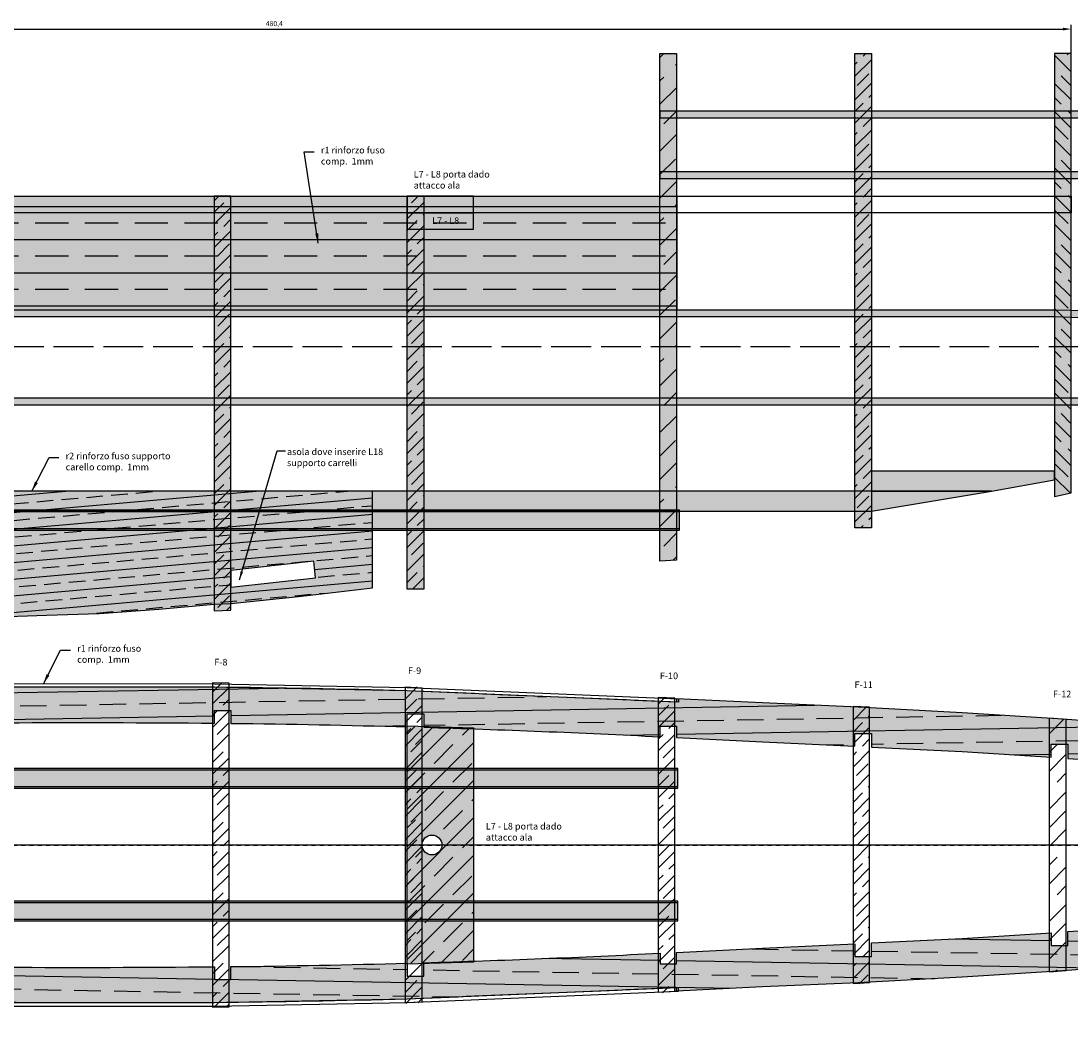
# Model space of a CAD drawing. Units: millimetres. Extents: x -479 to 2879, y -86 to 3006.
# Drawn here: x 2191 to 2508, y 1786 to 2093 of the extents above; entities that cross this region are included whole.
import ezdxf

# ---------------------------------------------------------------- set-up
doc = ezdxf.new("R2010")
doc.units = ezdxf.units.MM
doc.header["$PDMODE"] = 3
doc.linetypes.add('ACAD_ISO02W100', pattern=[15, 12, -3])
doc.linetypes.add('HIDDEN', pattern=[0.25, 0.125, -0.125])
for name, color, linetype in [('2 carbonio', 7, 'Continuous'), ('4 Depron', 8, 'Continuous'), ('Fuso Pianta', 7, 'Continuous'), ('Longheroni', 32, 'Continuous'), ('Ordinate', 32, 'Continuous')]:
    doc.layers.add(name, color=color, linetype=linetype)
doc.styles.get("Standard").update_dxf_attribs({"font": 'verdana.TTF', "height": 1.5})
doc.dimstyles.new('altezza 2', dxfattribs={"dimtxt": 3, "dimasz": 2.5, "dimexe": 1.25, "dimexo": 0.3, "dimgap": 0.5, "dimtad": 1, "dimdec": 1, "dimtxsty": 'Standard', "dimcen": 2.5, "dimclrd": 1, "dimclre": 1, "dimclrt": 1, "dimadec": 0, "dimazin": 0, "dimtfac": 1, "dimtdec": 1, "dimtix": 1, "dimtmove": 0, "dimatfit": 1, "dimfxl": 0, "dimarcsym": 0})
doc.dimstyles.new('ISO-25', dxfattribs={"dimtxt": 10, "dimasz": 3, "dimexe": 1.25, "dimexo": 0.625, "dimgap": 2, "dimtad": 0, "dimdec": 1, "dimtxsty": 'Standard', "dimcen": 2.5, "dimclrd": 1, "dimclre": 1, "dimclrt": 1, "dimadec": 0, "dimazin": 0, "dimtfac": 1, "dimtdec": 1, "dimtmove": 0, "dimatfit": 3, "dimfxl": 0, "dimarcsym": 0})
pattern_1 = [(45, (-657.496475534439, -1871.684049509585), (-3.535533905932737, 3.535533905932738), []), (45, (-653.9714755344389, -1871.684049509585), (-3.535533905932737, 3.535533905932738), [5, -2.5])]
pattern_2 = [(45, (-148.5522468077422, -1740.205991723606), (-3.535533905932737, 3.535533905932738), []), (45, (-145.0272468077421, -1740.205991723606), (-3.535533905932737, 3.535533905932738), [5, -2.5])]

# ---------------------------------------------------------------- blocks, each defined once
blk = doc.blocks.new('rinforzo fuso superiore')
at = {"layer": 'Longheroni'}
h = blk.add_hatch(color=256, dxfattribs=at)
h.set_gradient(color1=(249, 192, 6), rotation=90.00000000000003, one_color=1, tint=1)
edge = h.paths.add_edge_path()
edge.add_line((488.0481214107283, -17.93882529969824), (488.0481214107283, -6.309215597984803))
edge.add_line((488.0481214107283, -6.309215597984803), (476.8593518256664, -5.48171799604188))
edge.add_line((476.8593518256664, -5.48171799604188), (448.0187018367285, -3.64287717526895))
edge.add_line((448.0187018367285, -3.64287717526895), (416.6849667329341, -1.966855416324051))
edge.add_line((416.6849667329341, -1.966855416324051), (387.8226545495606, -0.7087960964277045))
edge.add_line((387.8226545495606, -0.7087960964277045), (361.9660451121015, 0.5553904962034721))
edge.add_line((361.9660451121015, 0.5553904962034721), (361.9660451121015, -0.4446095037965279))
edge.add_arc((-3604.302866697786, -94053.8276742029), 94136.97549313882, 87.58524472514927, 87.63471811074741)
edge.add_arc((182.281194301548, -3667.10890609233), 3671.374792912588, 88.46307251221695, 89.37017446115759)
edge.add_arc((240.0639526762399, 182349.8629532868), 182345.8197134597, 269.9748151998517, 269.99452452955796, ccw=False)
edge.add_arc((7350.223437151009, -331047.0489693988), 331129.1861016752, 91.24424808471375, 91.25766930066594)
edge.add_arc((-2165.673238200588, 74615.7022741105), 74647.19290155321, 271.68379902268236, 271.72575310841785, ccw=False)
edge.add_line((27.73053874651282, 0.7413885550458872), (0, 0))
edge.add_line((0, 0), (9.777068044058979e-12, -8.174319300628667))
edge.add_line((9.777068044058979e-12, -8.174319300628667), (4.976985130040475, -8.175217679588059))
edge.add_line((4.976985130040475, -8.175217679588059), (4.976985130040475, -12.15276186855726))
edge.add_arc((-238.8034561916034, 9114.480442683049), 9129.888419580762, 271.5300571085518, 271.9845615060238)
edge.add_line((77.3664699448052, -9.931819583589458), (77.3664699448052, -5.646247408696581))
edge.add_line((77.3664699448052, -5.646247408696581), (82.36646994479975, -5.646247408696581))
edge.add_line((82.36646994479975, -5.646247408696581), (82.36646994479884, -9.65659997453622))
edge.add_arc((296.7680778131451, -4329.583587471963), 4325.244181172334, 91.8794703317098, 92.84130631129011, ccw=False)
edge.add_line((154.912772106876, -6.666250879912695), (154.9124490486699, -2.666250879912695))
edge.add_line((154.9124490486699, -2.666250879912695), (159.9124490486699, -2.666250879912695))
edge.add_line((159.9124490486699, -2.666250879912695), (159.9120903998526, -6.666250879912695))
edge.add_arc((181.515696904837, -4550.079530434934), 4543.464641069735, 89.48141535922628, 90.272435297073, ccw=False)
edge.add_line((222.6380767558783, -6.800990159605135), (222.6380767558783, -2.968659292624125))
edge.add_line((222.6380767558783, -2.968659292624125), (227.6380767558783, -2.968659292624125))
edge.add_line((227.6380767558783, -2.968659292624125), (227.6380767558783, -6.845159360895195))
edge.add_arc((189.7974985697124, -3282.268604929614), 3275.642022129207, 88.40886839827363, 89.33809810858992, ccw=False)
edge.add_line((280.7519754047096, -7.889588950798952), (280.751975490856, -4.003132549622023))
edge.add_line((280.751975490856, -4.003132549622023), (285.751975490856, -4.003132549622023))
edge.add_line((285.751975490856, -4.003132549622023), (285.751975490856, -8.032297712690706))
edge.add_arc((189.7974985695102, -3282.268604944364), 3275.642022143957, 87.07470639494818, 88.32137544512881, ccw=False)
edge.add_line((356.9660451121015, -10.89498912452154), (356.9660451121015, -7.717212017244492))
edge.add_line((356.9660451121015, -7.717212017244492), (361.9660451121015, -7.717212017244492))
edge.add_line((361.9660451121015, -7.717212017244492), (361.9660451121015, -11.13561121657449))
edge.add_line((361.9660451121006, -11.13561121657449), (387.8287378740495, -12.39240956945468))
edge.add_line((387.8287378740495, -12.39240956945468), (415.6919718855504, -13.75052179430713))
edge.add_line((415.6919718855504, -13.75052179430713), (415.6919718855504, -9.923573472854514))
edge.add_line((415.6919718855504, -9.923573472854514), (420.6919718855504, -9.923573472855423))
edge.add_line((420.6919718855504, -9.923573472855423), (420.6919718855504, -13.99423223802114))
edge.add_line((420.6919718855504, -13.99423223802114), (448.0247851612173, -15.32649064829639))
edge.add_line((448.0247851612173, -15.32649064829639), (474.865435204483, -17.07838758505022))
edge.add_line((474.865435204483, -17.07838758505022), (474.8654352077481, -13.17267856290164))
edge.add_line((474.8654352077481, -13.17267856290164), (479.8650416857397, -13.17294087737309))
edge.add_line((479.8650416857397, -13.17294087737309), (479.8593518897958, -17.40434196131491))
edge.add_line((479.8593518897958, -17.40434196131491), (488.0481214107283, -17.93882529969824))
h = blk.add_hatch(dxfattribs=at)
h.set_pattern_fill('JIS_STN_1E', color=40, scale=8, angle=316, style=0)
h.set_pattern_definition([(0.9999999999999964, (-1553.399108508809, -1798.910790340954), (-0.1396192514982642, 7.99878156125113), []), (0.9999999999999964, (-1549.342032034899, -1802.828663550343), (-0.1396192514982642, 7.99878156125113), [8, -4])])
edge = h.paths.add_edge_path()
edge.add_line((488.0481214107283, -17.93882529969824), (488.0481214107283, -6.309215597984803))
edge.add_line((488.0481214107283, -6.309215597984803), (476.8593518256664, -5.48171799604188))
edge.add_line((476.8593518256664, -5.48171799604188), (448.0187018367285, -3.64287717526895))
edge.add_line((448.0187018367285, -3.64287717526895), (416.6849667329341, -1.966855416324051))
edge.add_line((416.6849667329341, -1.966855416324051), (387.8226545495606, -0.7087960964277045))
edge.add_line((387.8226545495606, -0.7087960964277045), (361.9660451121015, 0.5553904962034721))
edge.add_line((361.9660451121015, 0.5553904962034721), (361.9660451121015, -0.4446095037965279))
edge.add_arc((-3604.302866697786, -94053.8276742029), 94136.97549313882, 87.58524472514927, 87.63471811074741)
edge.add_arc((182.281194301548, -3667.10890609233), 3671.374792912588, 88.46307251221695, 89.37017446115759)
edge.add_arc((240.0639526762399, 182349.8629532868), 182345.8197134597, 269.9748151998517, 269.99452452955796, ccw=False)
edge.add_arc((7350.223437151009, -331047.0489693988), 331129.1861016752, 91.24424808471375, 91.25766930066594)
edge.add_arc((-2165.673238200588, 74615.7022741105), 74647.19290155321, 271.68379902268236, 271.72575310841785, ccw=False)
edge.add_line((27.73053874651282, 0.7413885550458872), (0, 0))
edge.add_line((0, 0), (9.777068044058979e-12, -8.174319300628667))
edge.add_line((9.777068044058979e-12, -8.174319300628667), (4.976985130040475, -8.175217679588059))
edge.add_line((4.976985130040475, -8.175217679588059), (4.976985130040475, -12.15276186855726))
edge.add_arc((-238.8034561916034, 9114.480442683049), 9129.888419580762, 271.5300571085518, 271.9845615060238)
edge.add_line((77.3664699448052, -9.931819583589458), (77.3664699448052, -5.646247408696581))
edge.add_line((77.3664699448052, -5.646247408696581), (82.36646994479975, -5.646247408696581))
edge.add_line((82.36646994479975, -5.646247408696581), (82.36646994479884, -9.65659997453622))
edge.add_arc((296.7680778131451, -4329.583587471963), 4325.244181172334, 91.8794703317098, 92.84130631129011, ccw=False)
edge.add_line((154.912772106876, -6.666250879912695), (154.9124490486699, -2.666250879912695))
edge.add_line((154.9124490486699, -2.666250879912695), (159.9124490486699, -2.666250879912695))
edge.add_line((159.9124490486699, -2.666250879912695), (159.9120903998526, -6.666250879912695))
edge.add_arc((181.515696904837, -4550.079530434934), 4543.464641069735, 89.48141535922628, 90.272435297073, ccw=False)
edge.add_line((222.6380767558783, -6.800990159605135), (222.6380767558783, -2.968659292624125))
edge.add_line((222.6380767558783, -2.968659292624125), (227.6380767558783, -2.968659292624125))
edge.add_line((227.6380767558783, -2.968659292624125), (227.6380767558783, -6.845159360895195))
edge.add_arc((189.7974985697124, -3282.268604929614), 3275.642022129207, 88.40886839827363, 89.33809810858992, ccw=False)
edge.add_line((280.7519754047096, -7.889588950798952), (280.751975490856, -4.003132549622023))
edge.add_line((280.751975490856, -4.003132549622023), (285.751975490856, -4.003132549622023))
edge.add_line((285.751975490856, -4.003132549622023), (285.751975490856, -8.032297712690706))
edge.add_arc((189.7974985695102, -3282.268604944364), 3275.642022143957, 87.07470639494818, 88.32137544512881, ccw=False)
edge.add_line((356.9660451121015, -10.89498912452154), (356.9660451121015, -7.717212017244492))
edge.add_line((356.9660451121015, -7.717212017244492), (361.9660451121015, -7.717212017244492))
edge.add_line((361.9660451121015, -7.717212017244492), (361.9660451121015, -11.13561121657449))
edge.add_line((361.9660451121006, -11.13561121657449), (387.8287378740495, -12.39240956945468))
edge.add_line((387.8287378740495, -12.39240956945468), (415.6919718855504, -13.75052179430713))
edge.add_line((415.6919718855504, -13.75052179430713), (415.6919718855504, -9.923573472854514))
edge.add_line((415.6919718855504, -9.923573472854514), (420.6919718855504, -9.923573472855423))
edge.add_line((420.6919718855504, -9.923573472855423), (420.6919718855504, -13.99423223802114))
edge.add_line((420.6919718855504, -13.99423223802114), (448.0247851612173, -15.32649064829639))
edge.add_line((448.0247851612173, -15.32649064829639), (474.865435204483, -17.07838758505022))
edge.add_line((474.865435204483, -17.07838758505022), (474.8654352077481, -13.17267856290164))
edge.add_line((474.8654352077481, -13.17267856290164), (479.8650416857397, -13.17294087737309))
edge.add_line((479.8650416857397, -13.17294087737309), (479.8593518897958, -17.40434196131491))
edge.add_line((479.8593518897958, -17.40434196131491), (488.0481214107283, -17.93882529969824))
for points in [[(488.0481214107283, -6.309215597984803), (476.8593518256664, -5.48171799604188), (448.0187018367285, -3.64287717526895), (416.6849667329341, -1.966855416324051), (416.6849667329341, -1.966855416324051), (416.6849667329341, -1.966855416324051), (416.6849667329341, -1.966855416324051), (387.8226545495606, -0.7087960964277045), (361.9660451121015, 0.5553904962034721), (361.9660451121015, -0.4446095037965279), (361.9660451121015, -0.4446095037965279), (361.9660451121015, -0.4446095037965279, 0.0002158683710522073), (280.751975490856, 2.945095592919188), (280.751975490856, 2.945095592919188), (280.751975490856, 2.945095592919188), (280.751975490856, 2.945095592919188, 0.003957999583231773), (222.6380767558783, 4.044072478913222), (222.6380767558783, 4.044072478913222), (222.6380767558783, 4.044072478913222), (222.6380767558783, 4.044072478913222, -8.599817439592236e-05), (159.9124490486699, 4.060855432044264)], [(159.9124490486699, 4.060855432044264, 5.856110206371575e-05), (82.36577579122763, 2.367482846365874)], [(159.9120903998526, -6.666250879912695, -0.003451489296597695), (222.6380767558783, -6.800990159605135), (222.6380767558783, -2.968659292624125), (227.6380767558783, -2.968659292624125), (227.6380767558783, -6.845159360895195, -0.004054551705992406), (280.7519754047096, -7.889588950798952), (280.751975490856, -4.003132549622023), (285.751975490856, -4.003132549622023), (285.751975490856, -8.032297712690706), (285.751975490836, -8.032297712690252, -0.005439673554538792), (356.9660451121015, -10.89498912452154), (356.9660451121015, -7.717212017244492), (361.9660451121015, -7.717212017244492), (361.9660451121015, -11.13561121657449), (361.9660451121006, -11.13561121657449), (387.8287378740495, -12.39240956945468), (415.6919718855504, -13.75052179430713), (415.6919718855504, -9.923573472854514), (420.6919718855504, -9.923573472855423), (420.6919718855504, -13.99423223802114), (448.0247851612173, -15.32649064829639), (474.865435204483, -17.07838758505022), (474.8654352077481, -13.17267856290164), (479.8650416857397, -13.17294087737309), (479.8593518897958, -17.40434196131491), (488.0481214107283, -17.93882529969824)]]:
    blk.add_lwpolyline(points, format="xyb", dxfattribs=at)
blk = doc.blocks.new('L1 tubo carbonio')
at = {"layer": '2 carbonio', "ltscale": 12}
h = blk.add_hatch(color=256, dxfattribs=at)
h.set_gradient(color1=(91, 147, 251), rotation=90.00000000000003, one_color=1, tint=1, name='CYLINDER')
h.paths.add_polyline_path([(362.3355744045675, 3.000099010947224), (0, 2.999900989053003), (2.273736754432321e-13, -2.999900989053003), (362.3355744045675, -2.99990098905414)])
at = {"layer": '2 carbonio', "color": 5}
blk.add_lwpolyline([(362.3355744045675, 3.000099010947224), (0, 2.999900989053003), (2.273736754432321e-13, -2.999900989053003), (362.3355744045675, -2.99990098905414), (362.3355744045675, -2.99990098905414)], close=True, dxfattribs=at)
blk.add_lwpolyline([(362.3355744045675, 2.500099011150041), (0, 2.500099011150041), (2.273736754432321e-13, -2.499622531358), (362.3355744045675, -2.499900988849959)], dxfattribs=at)
blk = doc.blocks.new('insieme longheroni lato')
at = {"layer": '2 carbonio', "ltscale": 12}
h = blk.add_hatch(color=256, dxfattribs=at)
h.set_gradient(color1=(91, 147, 251), rotation=90.00000000000003, one_color=1, tint=1, name='CYLINDER')
h.paths.add_polyline_path([(197.0539851078861, 68.62689704873651), (638.4144972385034, 68.63365774256908), (638.4144972385034, 70.62689704873651), (197.0539851078861, 70.62689704873651)])
h = blk.add_hatch(color=256, dxfattribs=at)
h.set_gradient(color1=(91, 147, 251), rotation=90.00000000000003, one_color=1, tint=1, name='CYLINDER')
h.paths.add_polyline_path([(197.0539024378177, 50.36554318704498), (643.9863618793229, 50.36457925050195), (643.9863661949598, 52.36553887329978), (197.0539851078861, 52.36553887329978)])
h = blk.add_hatch(color=256, dxfattribs=at)
h.set_gradient(color1=(91, 147, 251), rotation=90.00000000000003, one_color=1, tint=1, name='CYLINDER')
edge = h.paths.add_edge_path()
edge.add_arc((-218.9438210248841, -13070.4338886985), 13079.23382452452, 89.81765562843668, 90.18233863288151, ccw=False)
edge.add_line((-177.3191033470182, 8.733700237148014), (316.0013007066427, 8.733700237147787))
edge.add_arc((366.7155961522476, 1520.549769925892), 1512.66644318292, 268.0787174025562, 280.5531886056397)
edge.add_line((643.7577602383544, 33.46960811545591), (643.1664923132371, 35.34495924371618))
edge.add_arc((366.6902005851166, 1523.770667725375), 1513.885804661918, 268.08122716315864, 280.52280761813824, ccw=False)
edge.add_line((316.0013007066427, 10.73370023714779), (-177.3191033470182, 10.73370023714801))
edge.add_line((-177.3191033470182, 10.73370023714801), (-260.5672287078057, 10.73370440616804))
edge.add_line((-260.5672287078057, 10.73370440616804), (-260.5672287078057, 8.733704406168044))
h = blk.add_hatch(color=256, dxfattribs=at)
h.set_gradient(color1=(91, 147, 251), rotation=90.00000000000003, one_color=1, tint=1, name='CYLINDER')
h.paths.add_polyline_path([(443.8867558852271, -15.87468070451928), (-260.5672287078057, -15.87468070451928), (-260.5672287078057, -17.87468070451928), (443.8867558852271, -17.87468070451928)])
at = {"layer": '2 carbonio', "color": 5}
for points in [[(197.0539851078861, 68.62689704873651), (638.4144972385034, 68.63365774256908), (638.4144972385034, 70.62689704873651), (197.0539851078861, 70.62689704873651)], [(197.0539024378177, 50.36554318704498), (643.9863618793229, 50.36457925050195), (643.9863661949598, 52.36553887329978), (197.0539851078861, 52.36553887329978)], [(443.8867558852271, -15.87468070451928), (-260.5672287078057, -15.87468070451928), (-260.5672287078057, -17.87468070451928), (443.8867558852271, -17.87468070451928)]]:
    blk.add_lwpolyline(points, close=True, dxfattribs=at)
blk.add_lwpolyline([(-260.5672287078057, 8.733704406168044, -0.001591231131366081), (-177.3191033470182, 8.733700237148014), (316.0013007066427, 8.733700237147787, 0.05448396484253013), (643.7577602383544, 33.46960811545591), (643.1664923132371, 35.34495924371618, -0.05434002698647426), (316.0013007066427, 10.73370023714779), (-177.3191033470182, 10.73370023714801, 1.419507437621188e-07), (-260.5672287078057, 10.73370440616804)], format="xyb", close=True, dxfattribs=at)
at = {"layer": 'Longheroni'}
blk.add_blockref('L1 tubo carbonio', (-159.4007401216472, -52.58635749208906), dxfattribs=at)
blk = doc.blocks.new('r1')
at = {"layer": 'Longheroni', "ltscale": 12}
h = blk.add_hatch(color=256, dxfattribs=at)
h.set_gradient(color1=(248, 221, 129), one_color=1, tint=1)
edge = h.paths.add_edge_path()
edge.add_line((341.3972520147304, -34.3289644850754), (0, -34.32896448507518))
edge.add_line((0, -34.32896448507518), (0, -29.3289644850754))
edge.add_line((0, -29.3289644850754), (12.23213731644955, -29.3289644850754))
edge.add_line((12.23213731644955, -29.3289644850754), (29.77994380141581, -22.31388520933547))
edge.add_arc((24.87561957701632, -14.3431993568629), 9.35864461644089, 301.6037834654782, 446.7077826050607)
edge.add_line((25.41307174675649, -5), (0, -5))
edge.add_line((0, -5), (0, 0))
edge.add_line((0, 0), (361.4972520147301, -6.48935861136124e-06))
edge.add_line((361.4972520147301, -6.48935861136124e-06), (361.4972520147303, -34.32901827126216))
edge.add_line((361.4972520147303, -34.32901827126216), (341.3972520147304, -34.3289644850754))
at = {"layer": 'Longheroni'}
h = blk.add_hatch(dxfattribs=at)
h.set_pattern_fill('JIS_STN_1E', color=40, scale=10, angle=135, style=0)
h.set_pattern_definition([(180, (-1584.604372219124, -872.4518964379411), (-1.77635683940025e-15, -10), []), (180, (-1589.589475026489, -867.4667936305759), (-1.77635683940025e-15, -10), [10, -5])])
edge = h.paths.add_edge_path()
edge.add_line((341.3972520147304, -34.3289644850754), (0, -34.32896448507518))
edge.add_line((0, -34.32896448507518), (0, -29.3289644850754))
edge.add_line((0, -29.3289644850754), (12.23213731644955, -29.3289644850754))
edge.add_line((12.23213731644955, -29.3289644850754), (29.77994380141581, -22.31388520933547))
edge.add_arc((24.17405290624151, -14.07223691685408), 9.96748610761808, 304.2231652301484, 442.8593170974748)
edge.add_line((25.41307174675694, -4.182059384655304), (0, -4.182059384655304))
edge.add_line((0, -4.182059384655304), (0, 0))
edge.add_line((0, 0), (361.4972520147301, -6.48935861136124e-06))
edge.add_line((361.4972520147301, -6.48935861136124e-06), (361.4972520147303, -34.32901827126216))
edge.add_line((361.4972520147303, -34.32901827126216), (341.3972520147304, -34.3289644850754))
blk.add_lwpolyline([(341.3972520147304, -34.3289644850754), (0, -34.32896448507518), (0, -29.3289644850754), (12.23213731644955, -29.3289644850754), (29.77994380141581, -22.31388520933547, 0.7339283156482974), (25.41307174675649, -5), (0, -5), (0, 0), (361.4972520147301, -6.48935861136124e-06), (361.4972520147303, -34.32901827126216)], format="xyb", close=True, dxfattribs=at)
blk = doc.blocks.new('L8')
at = {"layer": 'Longheroni', "ltscale": 12}
h = blk.add_hatch(color=256, dxfattribs=at)
h.set_gradient(color1=(249, 227, 138), one_color=1, tint=1)
edge = h.paths.add_edge_path(flags=16)
edge.add_arc((-0.01252472672922522, 7.469433365171426), 3, 0, 360)
h.paths.add_polyline_path([(-35.30493039787234, 20.00323449047346), (35.30493039583371, 20.00323449047573), (35.92173090633469, -3.668264980660751e-08), (-35.92173090633469, 3.668264980660751e-08)])
h = blk.add_hatch(dxfattribs=at)
h.set_pattern_fill('JIS_STN_1E', color=40, scale=8, angle=90, style=0)
h.set_pattern_definition([(135, (-2019.550880648887, -1590.378222226005), (-5.656854249492381, -5.65685424949238), []), (135, (-2019.550880648887, -1584.738222226005), (-5.656854249492381, -5.65685424949238), [8, -4])])
h.paths.add_polyline_path([(-35.30493039787234, 20.00323449047346), (35.30493039583371, 20.00323449047573), (35.92173090633469, -3.668264980660751e-08), (-35.92173090633469, 3.668264980660751e-08)])
edge = h.paths.add_edge_path(flags=16)
edge.add_arc((-0.01252472672922522, 7.469433365171426), 3, 0, 360)
at = {"layer": 'Longheroni'}
blk.add_lwpolyline([(-35.30493039787234, 20.00323449047346), (35.30493039583371, 20.00323449047573), (35.92173090633469, -3.668264980660751e-08), (-35.92173090633469, 3.668264980660751e-08)], close=True, dxfattribs=at)
blk.add_circle((-0.01252472672922522, 7.469433365171426), 3, dxfattribs=at)
blk.add_circle((-0.01252472672922522, 7.469433365171426), 3, dxfattribs=at)
blk = doc.blocks.new('rinforzo fuso carrelli')
at = {"layer": 'Longheroni', "ltscale": 12}
h = blk.add_hatch(color=256, dxfattribs=at)
h.set_gradient(color1=(249, 227, 138), one_color=1, tint=1)
h.paths.add_polyline_path([(0, 0), (18.01383825596076, -1.649142948733697), (23.73699148243077, -1.926147470288015), (38.25206581944485, -2.689809075165613), (43.01383825596076, -2.940333646828094), (59.01726558521113, -3.688394060938663), (75.78839243429684, -3.823118457434248), (92.55951928338345, -3.957842853930288), (107.0781885907063, -3.488711674537171), (122.8910963794278, -2.927110089049165), (140.941151977433, -1.637474527148697), (157.6459603327421, -0.1630729146268095), (162.6527818933318, 0.08693996349620647), (182.9876238270599, 2.203194371521931), (188.2854460568442, 2.780847127722609), (205.3091719718313, 4.738553437498922), (205.3091719718318, 33.90117924467586), (0, 33.90085141298755)])
h.paths.add_polyline_path([(42.34664696100572, 2.066581528141342), (42.6093417551042, 7.059675903892185), (17.38117508225241, 8.38571975572745), (17.38117508225241, 3.380055498635102)], flags=16)
h.paths.add_polyline_path([(188.1423808151135, 7.794882125760068), (187.6004135286239, 12.76542248475289), (162.6487131756062, 9.95158963662152), (162.6473696186231, 5.015010916752999)], flags=16)
at = {"layer": 'Longheroni'}
h = blk.add_hatch(dxfattribs=at)
h.set_pattern_fill('JIS_STN_1E', color=40, scale=5, angle=140, style=0)
h.set_pattern_definition([(184.9999999999999, (1632.764986436486, -2113.601069914334), (0.4357787137382904, -4.980973490458728), []), (184.9999999999999, (1630.064679774492, -2111.335243590189), (0.4357787137382904, -4.980973490458728), [4.999999999999999, -2.5])])
h.paths.add_polyline_path([(0, 0), (18.01383825596076, -1.649142948733697), (23.73699148243077, -1.926147470288015), (38.25206581944485, -2.689809075165613), (43.01383825596076, -2.940333646828094), (59.01726558521113, -3.688394060938663), (75.78839243429684, -3.823118457434248), (92.55951928338345, -3.957842853930288), (107.0781885907063, -3.488711674537171), (122.8910963794278, -2.927110089049165), (140.941151977433, -1.637474527148697), (157.6459603327421, -0.1630729146268095), (162.6527818933318, 0.08693996349620647), (182.9876238270599, 2.203194371521931), (188.2854460568442, 2.780847127722609), (205.3091719718313, 4.738553437498922), (205.3091719718318, 33.90117924467586), (0, 33.90085141298755)])
h.paths.add_polyline_path([(188.1423808151135, 7.794882125760068), (187.6004135286239, 12.76542248475289), (162.6487131756062, 9.95158963662152), (162.6473696186231, 5.015010916752999)], flags=16)
h.paths.add_polyline_path([(42.34664696100572, 2.066581528141342), (42.6093417551042, 7.059675903892185), (17.38117508225241, 8.38571975572745), (17.38117508225241, 3.380055498635102)], flags=16)
for points in [[(0, 0), (18.01383825596076, -1.649142948733697), (23.73699148243077, -1.926147470288015), (38.25206581944485, -2.689809075165613), (43.01383825596076, -2.940333646828094), (59.01726558521113, -3.688394060938663), (75.78839243429684, -3.823118457434248), (92.55951928338345, -3.957842853930288), (107.0781885907063, -3.488711674537171), (122.8910963794278, -2.927110089049165), (140.941151977433, -1.637474527148697), (157.6459603327421, -0.1630729146268095), (162.6527818933318, 0.08693996349620647), (182.9876238270599, 2.203194371521931), (188.2854460568442, 2.780847127722609), (205.3091719718313, 4.738553437498922), (205.3091719718318, 33.90117924467586), (0, 33.90085141298755)], [(188.1423808151135, 7.794882125760068), (187.6004135286239, 12.76542248475289), (162.6487131756062, 9.95158963662152), (162.6473696186231, 5.015010916752999)], [(42.34664696100572, 2.066581528141342), (42.6093417551042, 7.059675903892185), (17.38117508225241, 8.38571975572745), (17.38117508225241, 3.380055498635102)]]:
    blk.add_lwpolyline(points, close=True, dxfattribs=at)
blk = doc.blocks.new('*D520')
at = {"color": 1, "lineweight": -2}
for p, q in [((2027.274178476371, 2035.624154138496), (2027.274178476371, 2092.266245891823)), ((2507.67630197473, 2035.972351308755), (2507.67630197473, 2092.266245891823)), ((2029.774178476371, 2091.016245891823), (2505.17630197473, 2091.016245891823))]:
    blk.add_line(p, q, dxfattribs=at)
at = {"color": 1}
for points in [[(2029.774178476371, 2091.432912558489), (2029.774178476371, 2090.599579225156), (2027.274178476371, 2091.016245891823)], [(2505.17630197473, 2091.432912558489), (2505.17630197473, 2090.599579225156), (2507.67630197473, 2091.016245891823)]]:
    blk.add_solid(points, dxfattribs=at)
at = {"layer": 'Defpoints', "color": 0}
for p in [(2507.67630197473, 2091.016245891823), (2027.274178476371, 2035.324154138496), (2507.67630197473, 2035.672351308755)]:
    blk.add_point(p, dxfattribs=at)
at = {"color": 1, "insert": (2267.47524022555, 2092.469738168518), "char_height": 1.5, "attachment_point": 5}
blk.add_mtext('480,4', dxfattribs=at)
blk = doc.blocks.new('insieme ordinate lato')
at = {"layer": 'Ordinate', "ltscale": 12}
h = blk.add_hatch(color=256, dxfattribs=at)
h.set_gradient(color1=(250, 235, 173), one_color=1, tint=1)
h.paths.add_polyline_path([(517.7652132862606, -64.40487265684214), (512.7652132862606, -64.65172273048893), (512.7652132862606, 88.33953907508203), (517.7652132862606, 88.33953907508203)])
h = blk.add_hatch(dxfattribs=at)
h.set_pattern_fill('JIS_STN_1E', color=40, scale=10, style=0)
h.set_pattern_definition([(45, (-252.6397309200129, -1925.659892112044), (-7.071067811865475, 7.071067811865476), []), (45, (-245.5897309200129, -1925.659892112044), (-7.071067811865475, 7.071067811865476), [10, -5])])
h.paths.add_polyline_path([(517.7652132862606, -64.40487265684214), (512.7652132862606, -64.65172273048893), (512.7652132862606, 88.33953907508203), (517.7652132862606, 88.33953907508203)])
h = blk.add_hatch(color=256, dxfattribs=at)
h.set_gradient(color1=(250, 235, 173), one_color=1, tint=1)
h.paths.add_polyline_path([(636.7126115550857, 88.31352689353616), (631.7126115550857, 88.31352689353616), (631.7126115550852, -45.19313566483788), (636.7126115550852, -44.04119638698239)])
h.paths.add_polyline_path([(571.4911400597005, 88.34149233603648), (576.4911400597005, 88.34149233603648), (576.4911400597127, -54.58891312872083), (571.4911400597127, -54.58891312872083)])
at = {"layer": 'Ordinate'}
h = blk.add_hatch(dxfattribs=at)
h.set_pattern_fill('JIS_STN_1E', color=40, scale=5, style=0)
h.set_pattern_definition(pattern_1)
h.paths.add_polyline_path([(571.4911400597005, 88.34149233603648), (576.4911400597005, 88.34149233603648), (576.4911400597127, -54.58891312872083), (571.4911400597127, -54.58891312872083)])
at = {"layer": 'Ordinate', "ltscale": 12}
h = blk.add_hatch(dxfattribs=at)
h.set_pattern_fill('AR-SAND', color=256, scale=0.2, style=0)
h.set_pattern_definition([(37.50000000000001, (-252.6397309200129, -1925.659892112044), (-0.3200062591968091, 9.788264746586847), [0, -7.721600000000001, 0, -8.636000000000001, 0, -8.255]), (7.499999999999999, (-252.6397309200129, -1925.659892112044), (8.990465662760053, 14.33650201136709), [0, -4.1656, 0, -6.959600000000001, 0, -2.667]), (327.5, (-258.8881309200128, -1925.659892112044), (15.81984740482916, 0.02874369357091382), [0, -2.54, 0, -9.144, 0, -11.938]), (317.5, (-258.8881309200128, -1925.659892112044), (15.27112904944594, 4.458586465144324), [0, -1.27, 0, -5.9944, 0, -6.858000000000001])])
h.paths.add_polyline_path([(636.7126115550857, 88.31352689353616), (631.7126115550857, 88.31352689353616), (631.7126115550852, -45.19313566483788), (636.7126115550852, -44.04119638698239)])
h = blk.add_hatch(color=256, dxfattribs=at)
h.set_gradient(color1=(250, 235, 173), one_color=1, tint=1)
h.paths.add_polyline_path([(636.7126115550857, 88.31352689353616), (631.7126115550857, 88.31352689353616), (631.7126115550852, -45.19313566483788), (636.7126115550852, -44.04119638698239)])
at = {"layer": 'Ordinate'}
h = blk.add_hatch(dxfattribs=at)
h.set_pattern_fill('JIS_STN_1E', color=40, scale=6, angle=90, style=0)
h.set_pattern_definition([(135, (-719.7623554126687, -1669.330281107379), (-4.242640687119286, -4.242640687119285), []), (135, (-719.7623554126687, -1665.100281107379), (-4.242640687119286, -4.242640687119285), [6, -3])])
h.paths.add_polyline_path([(636.7126115550857, 88.31352689353616), (631.7126115550857, 88.31352689353616), (631.7126115550852, -45.19313566483788), (636.7126115550852, -44.04119638698239)])
at = {"layer": 'Ordinate', "ltscale": 12}
h = blk.add_hatch(color=256, dxfattribs=at)
h.set_gradient(color1=(250, 235, 173), one_color=1, tint=1)
h.paths.add_polyline_path([(383.4372449300374, 45.3532704900822), (378.4304233694477, 45.3532704900822), (378.4304233694477, -79.65335908726456), (383.4372449300374, -79.40334620914155)])
at = {"layer": 'Ordinate'}
h = blk.add_hatch(dxfattribs=at)
h.set_pattern_fill('JIS_STN_1E', color=40, scale=5, style=0)
h.set_pattern_definition(pattern_1)
h.paths.add_polyline_path([(383.4372449300374, 45.3532704900822), (378.4372449300374, 45.3532704900822), (378.4304233694477, -79.65335908726456), (383.4372449300374, -79.40334620914155)])
at = {"layer": 'Ordinate', "ltscale": 12}
h = blk.add_hatch(color=256, dxfattribs=at)
h.set_gradient(color1=(250, 235, 173), one_color=1, tint=1)
h.paths.add_polyline_path([(436.5511436650152, 45.35706950879558), (441.5511436650152, 45.35706950879558), (441.551143932382, -73.08279280393572), (436.551143932382, -73.08279280393572)])
at = {"layer": 'Ordinate'}
h = blk.add_hatch(dxfattribs=at)
h.set_pattern_fill('JIS_STN_1E', color=40, scale=5, style=0)
h.set_pattern_definition(pattern_1)
h.paths.add_polyline_path([(436.5511436650152, 45.35706950879558), (441.5511436650152, 45.35706950879558), (441.551143932382, -73.08279280393572), (436.551143932382, -73.08279280393572)])
at = {"layer": 'Ordinate', "color": 3, "linetype": 'ACAD_ISO02W100'}
blk.add_line((2.273736754432321e-13, 0), (916.3356169903475, 0), dxfattribs=at)
at = {"layer": 'Ordinate'}
for points in [[(517.7652132862606, -64.40487265684214), (512.7652132862606, -64.65172273048893), (512.7652132862606, 88.33953907508203), (517.7652132862606, 88.33953907508203)], [(571.4911400597005, 88.34149233603648), (576.4911400597005, 88.34149233603648), (576.4911400597127, -54.58891312872083), (571.4911400597127, -54.58891312872083)], [(636.7126115550857, 88.31352689353616), (631.7126115550857, 88.31352689353616), (631.7126115550852, -45.19313566483788), (636.7126115550852, -44.04119638698239)], [(383.4372449300374, 45.3532704900822), (378.4304233694477, 45.3532704900822), (378.4304233694477, -79.65335908726456), (383.4372449300374, -79.40334620914155)], [(436.5511436650152, 45.35706950879558), (441.5511436650152, 45.35706950879558), (441.551143932382, -73.08279280393572), (436.551143932382, -73.08279280393572)]]:
    blk.add_lwpolyline(points, close=True, dxfattribs=at)
blk = doc.blocks.new('insieme ordinate pianta')
at = {"layer": 'Ordinate'}
h = blk.add_hatch(dxfattribs=at)
h.set_pattern_fill('JIS_STN_1E', color=40, scale=5, style=0)
h.set_pattern_definition(pattern_2)
h.paths.add_polyline_path([(378.260766387808, -48.93446365742602), (383.260766387808, -48.8550244581038), (383.260766387808, 48.78647403620016), (378.260766387808, 48.86591323552238)])
h = blk.add_hatch(dxfattribs=at)
h.set_pattern_fill('JIS_STN_1E', color=40, scale=5, style=0)
h.set_pattern_definition(pattern_2)
h.paths.add_polyline_path([(436.3746651227857, 47.74404647714255), (441.3746651227857, 47.55810198960171), (441.3746651227857, -47.62665241150535), (436.3746651227857, -47.81259689904618)])
h = blk.add_hatch(dxfattribs=at)
h.set_pattern_fill('JIS_STN_1E', color=40, scale=5, style=0)
h.set_pattern_definition(pattern_2)
h.paths.add_polyline_path([(512.5887347440312, -44.6618139493894), (517.5887347440312, -44.43416861185779), (517.5887347440312, 44.36561818995415), (512.5887347440312, 44.59326352748576)])
h = blk.add_hatch(dxfattribs=at)
h.set_pattern_fill('JIS_STN_1E', color=40, scale=5, style=0)
h.set_pattern_definition(pattern_2)
h.paths.add_polyline_path([(571.3146615174801, -41.98807726494579), (576.3146615174801, -41.70889122065546), (576.3146615174801, 41.64034079875182), (571.3146615174801, 41.91952684304215)])
at = {"layer": 'Ordinate', "ltscale": 12}
h = blk.add_hatch(dxfattribs=at)
h.set_pattern_fill('JIS_STN_1E', color=40, scale=8, style=0)
h.set_pattern_definition([(45, (-720.9868421859026, -1433.951684123837), (-5.65685424949238, 5.656854249492381), []), (45, (-715.3468421859027, -1433.951684123837), (-5.65685424949238, 5.656854249492381), [8, -4])])
h.paths.add_polyline_path([(635.4888261963415, -37.96428631188155), (630.4888261963324, -38.34149196983435), (630.4888262603963, 38.282278696709), (635.4888262603681, 37.93282573741089)])
at = {"layer": 'Ordinate', "color": 3, "ltscale": 10}
blk.add_line((0, 0), (998.3086441884161, -0.06209961239710537), dxfattribs=at)
at = {"layer": 'Ordinate'}
for points in [[(378.260766387808, -48.95179545648534), (383.260766387808, -48.85075905394933), (383.260766387808, 48.78647403620016), (378.260766387808, 48.86591323552238)], [(436.3753665369786, 47.58196286037582), (441.3731113391004, 47.37229413178193), (441.3731113390631, -47.39161766325105), (436.3746603192749, -47.60129974694337)], [(512.5887347440312, -44.40393225583284), (517.5887347440312, -44.14443310028219), (517.5894361582132, 44.17481595800746), (512.5887347440312, 44.38460872436553)], [(571.3146615174801, -41.77253865773946), (576.3146615174801, -41.51493045608913), (576.3146615174801, 41.45571718704832), (571.3146615174801, 41.71332538869865)]]:
    blk.add_lwpolyline(points, close=True, dxfattribs=at)
at = {"layer": 'Ordinate', "ltscale": 12}
blk.add_lwpolyline([(635.4888261963415, -37.96428631188155), (630.4888261963324, -38.34149196983435), (630.4888262603963, 38.282278696709), (635.4888262603681, 37.93282573741089)], close=True, dxfattribs=at)

msp = doc.modelspace()

# ---------------------------------------------------------------- hatches: boundary and pattern name
at = {"layer": '4 Depron'}
h = msp.add_hatch(color=256, dxfattribs=at)
h.set_gradient(color1=(149, 243, 157), one_color=1, tint=1, name='SPHERICAL')
h.paths.add_polyline_path([(2447.454830479357, 1957.706360278825), (2447.454830479357, 1951.706360278825), (2483.652196930967, 1951.706360278825), (2502.676301974729, 1955.102133349388), (2502.676301974729, 1957.706360278825)])
at = {"layer": 'Fuso Pianta', "ltscale": 12}
h = msp.add_hatch(color=256, dxfattribs=at)
h.set_gradient(color1=(192, 252, 197), color2=(231, 254, 233), one_color=1, tint=0.949999988079071, name='SPHERICAL')
h.paths.add_polyline_path([(2032.274178476371, 1945.709380343798), (2447.454830479357, 1945.706355885505), (2483.652097858333, 1951.7064182196), (2032.274178476371, 1951.705697433404)])
at = {"layer": 'Longheroni'}
h = msp.add_hatch(color=256, dxfattribs=at)
h.set_gradient(color1=(236, 164, 19), color2=(251, 237, 208), one_color=1, tint=0.8999999761581421, name='CYLINDER')
h.paths.add_polyline_path([(2307.514834095902, 2030.672351308755), (2327.514834095902, 2030.672351308755), (2327.514834095902, 2035.672351308755), (2307.514834095902, 2035.672351308755)])
h.paths.add_polyline_path([(2307.514834095902, 2035.672351308755), (2327.514834095902, 2035.672351308755), (2327.514834095902, 2040.672351308755), (2307.514834095902, 2040.672351308755)])

# ---------------------------------------------------------------- linework, layer by layer
at = {"layer": '4 Depron', "color": 3}
msp.add_lwpolyline([(2447.454830479357, 1957.706360278825), (2447.454830479357, 1951.706360278825), (2483.652196930967, 1951.706360278825), (2502.676301974729, 1955.102133349388), (2502.676301974729, 1957.706360278825)], close=True, dxfattribs=at)
at = {"layer": 'Fuso Pianta', "color": 3}
msp.add_line((2312.116226606582, 1965.453375877342), (2312.116226606582, 1965.453375877342), dxfattribs=at)
at = {"layer": 'Fuso Pianta', "color": 3, "linetype": 'HIDDEN', "ltscale": 10}
msp.add_line((1868.671629143831, 1845.067973186668), (2869.452193566008, 1845.037050644963), dxfattribs=at)
at = {"layer": 'Fuso Pianta'}
msp.add_lwpolyline([(2032.274178476371, 1945.709380343798), (2447.454830479357, 1945.706355885505), (2483.652097858333, 1951.7064182196), (2032.274178476371, 1951.705697433404)], close=True, dxfattribs=at)
at = {"layer": 'Longheroni'}
for points in [[(2027.274178476371, 2040.672351308755), (2507.67630197473, 2040.672351308755), (2507.67630197473, 2035.672351308755), (2027.274178476371, 2035.672351308755)], [(2307.514834095902, 2035.672351308755), (2327.514834095902, 2035.672351308755), (2327.514834095902, 2040.672351308755), (2307.514834095902, 2040.672351308755)], [(2307.514834095902, 2030.672351308755), (2327.514834095902, 2030.672351308755), (2327.514834095902, 2035.672351308755), (2307.514834095902, 2035.672351308755)], [(2389.272900789796, 1888.148498329465), (2307.502599529116, 1891.578980633152), (2249.388700794138, 1892.677957519145), (2186.663073088979, 1892.694740472278), (2109.116399836484, 1891.001367886707), (2037.247609168299, 1888.876370173871), (2026.770039584626, 1888.579927350849), (2026.770039584626, 1889.747007229893), (2037.247609168299, 1889.876370173871), (2109.116399836484, 1892.001367886707), (2186.663073088979, 1893.694740472278), (2249.388700794138, 1893.677957519145), (2307.502599529116, 1892.578980633152), (2389.272900789796, 1889.148498329465)], [(2389.272900789796, 1801.977029571526), (2307.502599529116, 1798.546547267839), (2249.388700794138, 1797.447570381846), (2186.663073088979, 1797.430787428713), (2109.116399836484, 1799.124160014284), (2037.247609168299, 1801.24915772712), (2026.770039584631, 1801.550566571855), (2026.770039584631, 1800.538968325315), (2037.247609168299, 1800.24915772712), (2109.116399836484, 1798.124160014284), (2186.663073088979, 1796.430787428713), (2249.388700794138, 1796.447570381846), (2307.502599529116, 1797.546547267839), (2389.272900789796, 1800.977029571526)]]:
    msp.add_lwpolyline(points, close=True, dxfattribs=at)

# ---------------------------------------------------------------- block references
at = {"layer": '2 carbonio', "color": 7}
msp.add_blockref('insieme longheroni lato', (2186.675003720098, 1995.595834495562), dxfattribs=at)
at = {"layer": '2 carbonio', "ltscale": 12}
for p in [(2026.770039584635, 1865.162904667554), (2026.770039584635, 1825.162904667756)]:
    msp.add_blockref('L1 tubo carbonio', p, dxfattribs=at)
at = {"layer": 'Longheroni', "color": 7}
msp.add_blockref('r1', (2027.274178476371, 2040.658499217785), dxfattribs=at)
at = {"layer": 'Longheroni'}
for p in [(2026.770039584626, 1888.579927350849), (2027.282563575931, 1763.128763596188)]:
    msp.add_blockref('rinforzo fuso superiore', p, dxfattribs=at)
at = {"layer": 'Longheroni', "rotation": 270}
msp.add_blockref('L8', (2307.518562545527, 1845.05441349624), dxfattribs=at)
at = {"layer": 'Ordinate'}
for name, p in [('insieme ordinate lato', (1870.963690419644, 1995.295834114305)), ('rinforzo fuso carrelli', (2091.748153456349, 1917.808457957241)), ('insieme ordinate pianta', (1870.603633668546, 1845.107281452538))]:
    msp.add_blockref(name, p, dxfattribs=at)
at = {"layer": 'Ordinate', "xscale": -1, "rotation": 180}
msp.add_blockref('rinforzo fuso superiore', (2026.770039584635, 1801.550566571855), dxfattribs=at)

# ---------------------------------------------------------------- texts
at = {"color": 7, "linetype": 'Continuous'}
for s, p in [('F-11', (2442.379439626353, 1892.357994626648)), ('F-12', (2502.214978767925, 1889.567373002791))]:
    msp.add_text(s, height=2, dxfattribs=at).set_placement(p)
at = {"layer": 'Longheroni', "char_height": 2, "attachment_point": 1}
for s, insert in [('{\\C7;r1 rinforzo fuso\\Pcomp.  1mm}', (2281.522201234287, 2055.527202073527)), ('{\\C7;r2 rinforzo fuso supporto\\Pcarello comp.  1mm}', (2204.572012385448, 1963.332730910385)), ('{\\C7;r1 rinforzo fuso\\Pcomp.  1mm}', (2208.068140867844, 1905.314991832244))]:
    msp.add_mtext(s, dxfattribs=dict(at, insert=insert))
for s, insert, width in [('{\\C7;L7 - L8 porta dado attacco ala}', (2309.491084943974, 2048.269437521893), 28.18654615010746), ('{\\C7;L7 - L8}', (2315.051350934041, 2034.263547480703), 19.25022945751516), ('{\\C7;L7 - L8 porta dado attacco ala}', (2331.234807191918, 1851.724014430522), 28.18654615010746)]:
    msp.add_mtext(s, dxfattribs=dict(at, insert=insert, width=width))
at = {"layer": 'Longheroni', "color": 1, "insert": (2271.301778680868, 1964.60272985094), "char_height": 2, "attachment_point": 1}
msp.add_mtext('{\\C7;asola dove inserire L18\\Psupporto carrelli}', dxfattribs=at)
at = {"layer": 'Ordinate', "color": 7, "linetype": 'Continuous'}
for s, p in [('F-8', (2249.4043157654, 1899.189007051501)), ('F-9', (2307.782881687495, 1896.594778994328)), ('F-10', (2383.69921434041, 1895.052388311126))]:
    msp.add_text(s, height=2, dxfattribs=at).set_placement(p)

# ---------------------------------------------------------------- dimensions: what is measured, and where the dimension line sits
dim = msp.add_linear_dim(base=(2507.67630197473, 2091.016245891823), p1=(2027.274178476371, 2035.324154138496), p2=(2507.67630197473, 2035.672351308755), dimstyle='altezza 2')
dim.commit()
dim.dimension.update_dxf_attribs({"geometry": '*D520', "text_midpoint": (2267.47524022555, 2092.469738168518)})

# ---------------------------------------------------------------- leaders
at = {"layer": 'Longheroni', "annotation_type": 0, "has_hookline": 1, "hookline_direction": 0}
for points, dimstyle, override, text_width in [([(2280.728096451522, 2026.441162049833), (2276.522201234287, 2054.027202073527), (2279.522201234287, 2054.027202073527)], 'ISO-25', {"dimgap": 2, "dimtad": 0}, 20.87172599059772), ([(2256.968972760599, 1924.997027070359), (2268.301778680868, 1963.85272985094), (2270.801778680868, 1963.85272985094)], 'altezza 2', {"dimgap": 0.5, "dimtad": 0}, 31.74748153122901), ([(2194.402739442265, 1951.709473286073), (2199.572012385448, 1961.832730910385), (2202.572012385448, 1961.832730910385)], 'ISO-25', {"dimgap": 2, "dimtad": 0}, 34.03760913364674), ([(2197.89886792466, 1893.691734207932), (2203.068140867844, 1903.814991832244), (2206.068140867844, 1903.814991832244)], 'ISO-25', {"dimgap": 2, "dimtad": 0}, 20.87172599059772)]:
    msp.add_leader(points, dimstyle=dimstyle, override=override, dxfattribs=dict(at, text_width=text_width))

doc.saveas('drawing.dxf')
